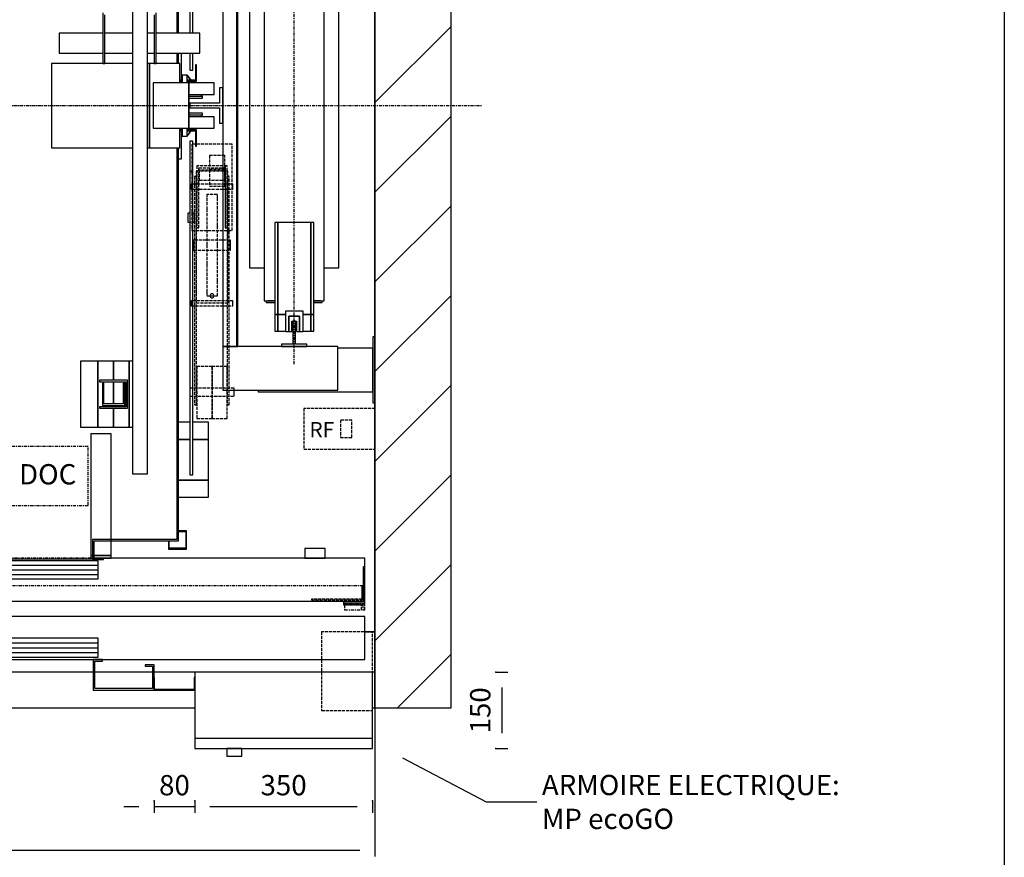
# Model space of a CAD drawing. Extents: x 10 to 2457, y 10 to 287.
# Drawn here: x 413 to 510, y 122 to 205 of the extents above; entities that cross this region are included whole.
import ezdxf

# ---------------------------------------------------------------- set-up
doc = ezdxf.new("R2010")
doc.units = 0
doc.header["$LTSCALE"] = 0.5
doc.header["$MEASUREMENT"] = 0
doc.linetypes.add('ACAD_ISO02W100', pattern=[15, 12, -3])
doc.linetypes.add('ACAD_ISO10W100', pattern=[18.5, 12, -3, 0.5, -3])
doc.layers.get('0').update_dxf_attribs({"linetype": 'CONTINUOUS'})
for name, color, linetype in [('1', 1, 'CONTINUOUS'), ('3', 5, 'ACAD_ISO02W100'), ('6', 7, 'CONTINUOUS'), ('7', 6, 'ACAD_ISO10W100'), ('8', 3, 'CONTINUOUS'), ('9', 7, 'CONTINUOUS')]:
    doc.layers.add(name, color=color, linetype=linetype)
doc.styles.add('LD', font='ARIALUNI.TTF')
doc.dimstyles.new('LIFT', dxfattribs={"dimtxt": 2, "dimasz": 1.5, "dimexe": 0.6, "dimexo": 0, "dimgap": 0.5, "dimtad": 1, "dimdec": 0, "dimzin": 0, "dimdsep": 46, "dimtxsty": 'LD', "dimcen": 0, "dimdle": 3.5, "dimclrd": 1, "dimclre": 1, "dimclrt": 5, "dimadec": 0, "dimazin": 0, "dimtfac": 1, "dimtdec": 0, "dimtix": 1, "dimtmove": 1, "dimatfit": 3, "dimfxl": 0, "dimtolj": 1, "dimtzin": 0, "dimarcsym": 0})

# ---------------------------------------------------------------- blocks, each defined once
blk = doc.blocks.new('BORD_MACPUARSA_A4_V')
at = {"layer": '8'}
blk.add_line((190, 277), (190, 0), dxfattribs=at)
blk = doc.blocks.new('LD_20170511101810_00000038')
blk.add_blockref('BORD_MACPUARSA_A4_V', (0, 0))
blk = doc.blocks.new('LD_20170511101810_0000003B')
for p, q in [((1900, -150), (1900, 2550)), ((1750, 2400), (1750, -150)), ((1750, 581), (1750, 1933)), ((1750, 0), (1750, 451)), ((1730, 0), (1750, 0)), ((1750, 0), (1730, 0)), ((1750, -80), (1750, 0)), ((1750, -150), (1900, -150))]:
    blk.add_line(p, q)
blk = doc.blocks.new('LD_20170511101810_0000003D')
for p, q in [((-254, 60), (-255, 60)), ((-255, 60), (-255, 35)), ((-254, 36), (-254, 60)), ((-175, 60), (-176, 60)), ((-176, 60), (-176, 36)), ((175, 70), (-175, 70)), ((-175, 70), (-175, -60)), ((-175, 35), (-175, 60)), ((175, -60), (175, 70)), ((-255, 35), (-175, 35)), ((-176, 36), (-254, 36)), ((-175, -60), (175, -60)), ((-175, -60), (-175, -60.5)), ((-175, -60.5), (-175, -80)), ((175, -60.5), (-175, -60.5)), ((175, -60.5), (175, -60)), ((175, -80), (175, -60.5)), ((-175, -80), (175, -80)), ((-112, -80), (-112, -95)), ((-82, -80), (-112, -80)), ((-112, -95), (-82, -95)), ((-82, -95), (-82, -80))]:
    blk.add_line(p, q)
at = {"layer": '3'}
for p, q in [((75, 150), (75, -5)), ((175, 150), (75, 150)), ((175, -5), (175, 150)), ((75, -5), (175, -5))]:
    blk.add_line(p, q, dxfattribs=at)
blk = doc.blocks.new('*D199')
at = {"layer": '9', "color": 1}
for p, q in [((430.25, 127.6), (430.25, 126.4)), ((447.75, 127.6), (447.75, 126.4)), ((446.25, 127), (431.75, 127))]:
    blk.add_line(p, q, dxfattribs=at)
for p in [(430.25, 127.59), (447.75, 127.59)]:
    blk.add_point(p, dxfattribs=at)
for points in [[(430.25, 127), (431.75, 127.25), (431.75, 126.75), (430.25, 127)], [(447.75, 127), (446.25, 126.75), (446.25, 127.25), (447.75, 127)]]:
    blk.add_solid(points, dxfattribs=at)
at = {"layer": '9', "color": 5, "insert": (439, 127.5), "char_height": 2, "attachment_point": 8, "style": 'LD'}
blk.add_mtext('350', dxfattribs=at)
blk = doc.blocks.new('*D200')
at = {"layer": '9', "color": 1}
for p, q in [((426.25, 127.6), (426.25, 126.4)), ((430.25, 127.6), (430.25, 126.4)), ((424.75, 127), (423.25, 127)), ((430.25, 127), (426.25, 127))]:
    blk.add_line(p, q, dxfattribs=at)
for p in [(426.25, 127.59), (430.25, 127.59)]:
    blk.add_point(p, dxfattribs=at)
blk.add_solid([(426.25, 127), (424.75, 126.75), (424.75, 127.25), (426.25, 127)], dxfattribs=at)
at = {"layer": '9', "color": 5, "insert": (428.25, 127.5), "char_height": 2, "attachment_point": 8, "style": 'LD'}
blk.add_mtext('80', dxfattribs=at)
blk = doc.blocks.new('_NONE')
blk = doc.blocks.new('*D201')
at = {"layer": '9', "color": 1}
for p, q in [((459.9, 140.25), (461.1, 140.25)), ((460.5, 138.75), (460.5, 134.25)), ((459.9, 132.75), (461.1, 132.75))]:
    blk.add_line(p, q, dxfattribs=at)
for p in [(459.91, 140.25), (459.91, 132.75)]:
    blk.add_point(p, dxfattribs=at)
for points in [[(460.5, 140.25), (460.75, 138.75), (460.25, 138.75), (460.5, 140.25)], [(460.5, 132.75), (460.25, 134.25), (460.75, 134.25), (460.5, 132.75)]]:
    blk.add_solid(points, dxfattribs=at)
at = {"layer": '9', "color": 5, "insert": (460, 136.5), "char_height": 2, "attachment_point": 8, "rotation": 90, "style": 'LD'}
blk.add_mtext('150', dxfattribs=at)
blk = doc.blocks.new('LD_20170511101810_0000003E')
for p, q in [((-533, 145), (-620, 145)), ((-620, 145), (-620, 60)), ((-515, 145), (-533, 145)), ((-533, 145), (-533, 142)), ((-533, 142), (-518, 142)), ((-518, 142), (-518, 100)), ((1035, 145), (-515, 145)), ((-515, 103), (-515, 145)), ((4.95, 144), (-509.95, 144)), ((-509.95, 144), (-509.95, 107)), ((4.95, 107), (4.95, 144)), ((1035, 60), (1035, 145)), ((-518, 100), (-503, 100)), ((-500, 103), (-515, 103)), ((-509.95, 107), (4.95, 107)), ((-503, 100), (-503, 3)), ((-500, 0), (-500, 103)), ((509.95, 102), (-4.95, 102)), ((-4.95, 102), (-4.95, 65)), ((509.95, 65), (509.95, 102)), ((-620, 60), (-503, 60)), ((-500, 60), (1035, 60)), ((-4.95, 65), (509.95, 65)), ((500, 60), (500, 0)), ((518, 60), (500, 60)), ((518, 57), (518, 60)), ((-602, 50), (-620, 50)), ((-620, 50), (-620, 0)), ((-617, 47), (-602, 47)), ((-617, 3), (-617, 47)), ((-602, 47), (-602, 50)), ((503, 3), (503, 57)), ((503, 57), (518, 57)), ((620, 50), (602, 50)), ((602, 50), (602, 47)), ((602, 47), (617, 47)), ((617, 47), (617, 3)), ((620, 0), (620, 50)), ((-620, 0), (-500, 0)), ((-503, 3), (-617, 3)), ((500, 0), (620, 0)), ((617, 3), (503, 3))]:
    blk.add_line(p, q)
at = {"layer": '7'}
for p, q in [((-540, 145), (-540, 60)), ((1035, 145), (-540, 145)), ((1035, 60), (1035, 145)), ((-540, 60), (1035, 60))]:
    blk.add_line(p, q, dxfattribs=at)
at = {"layer": '8'}
for p, q in [((-510, 134.75), (5, 134.75)), ((-510, 125.5), (5, 125.5)), ((-510, 116.25), (5, 116.25)), ((-5, 92.75), (510, 92.75)), ((-5, 83.5), (510, 83.5)), ((-5, 74.25), (510, 74.25))]:
    blk.add_line(p, q, dxfattribs=at)
blk = doc.blocks.new('LD_20170511101810_0000003F')
for p, q in [((75, -80), (1, -80)), ((192, -80), (78, -80)), ((1195, -80), (195, -80)), ((1312, -80), (1198, -80)), ((1395, -80), (1315, -80)), ((1750, -80), (1745, -80)), ((1750, -150), (1750, -80)), ((0, -130.5), (0, -150)), ((0, -150), (1395, -150)), ((1745, -150), (1750, -150))]:
    blk.add_line(p, q)
blk = doc.blocks.new('LD_20170511101810_00000044')
at = {"layer": '7'}
blk.add_line((-970, 0), (1200, 0), dxfattribs=at)
blk = doc.blocks.new('LD_20170511101810_00000047')
for p, q in [((600, 1075), (600, -77)), ((603, -77), (603, 1078)), ((600, -117), (600, -137)), ((603, -137), (603, -117)), ((600, -303), (600, -1075)), ((603, -1078), (603, -303)), ((433.5, -1075), (433.5, -1115)), ((600, -1075), (433.5, -1075)), ((436.5, -1112), (436.5, -1078)), ((436.5, -1078), (603, -1078)), ((-566.5, -1113.5), (433.5, -1113.5)), ((433.5, -1115), (455, -1115)), ((455, -1112), (436.5, -1112)), ((455, -1115), (455, -1112))]:
    blk.add_line(p, q)
blk = doc.blocks.new('LD_20170511101810_00000048')
for p, q in [((625, 1172), (625, 143)), ((625, 1172), (625, 143)), ((631, 143), (631, 1172)), ((631, 143), (631, 1172)), ((454, 183), (454, 83)), ((458, 83), (458, 179)), ((555, 179), (555, 83)), ((559, 83), (559, 183)), ((368, 143), (368, 141.5)), ((454, 143), (368, 143)), ((368, 141.5), (368, 137.1)), ((368, 137.1), (368, 130.7)), ((512, 143), (458, 143)), ((555, 143), (542, 143)), ((645, 143), (559, 143)), ((645, 141.5), (645, 143)), ((645, 137.1), (645, 141.5)), ((645, 130.7), (645, 137.1)), ((368, 130.7), (368, 123)), ((368, 123), (368, 115.3)), ((645, 123), (645, 130.7)), ((645, 115.3), (645, 123)), ((368, 115.3), (368, 108.9)), ((368, 108.9), (368, 104.5)), ((368, 104.5), (368, 103)), ((368, 103), (454, 103)), ((458, 103), (512, 103)), ((542, 103), (555, 103)), ((559, 103), (645, 103)), ((609, 50), (609, 103)), ((609, 50), (609, 103)), ((625, 103), (625, 70)), ((625, 103), (625, 70)), ((631, 70), (631, 103)), ((631, 70), (631, 103)), ((645, 108.9), (645, 115.3)), ((645, 104.5), (645, 108.9)), ((645, 103), (645, 104.5)), ((512, 83), (352.5, 83)), ((352.5, 83), (352.5, -83)), ((454, 83), (458, 83)), ((545.5, 83), (542, 83)), ((605.5, 83), (545.5, 83)), ((545.5, 83), (545.5, -83)), ((545.5, -83), (545.5, 83)), ((555, 83), (559, 83)), ((605.5, 44.5), (605.5, 83)), ((638.5, 80), (636.5, 80)), ((636.5, 80), (636.5, 50)), ((638.5, 80), (636.5, 80)), ((636.5, 80), (636.5, 50)), ((638.5, 50), (638.5, 80)), ((638.5, 50), (638.5, 80)), ((625, 70), (631, 70)), ((625, 70), (631, 70)), ((553, 44.5), (553, -44.5)), ((623, 44.5), (553, 44.5)), ((610, 50), (606.5, 50)), ((606.5, 50), (606.5, 44.5)), ((610, 50), (606.5, 50)), ((606.5, 50), (606.5, 44.5)), ((608.5, 48), (610, 48)), ((608.5, 44.5), (608.5, 48)), ((608.5, 48), (610, 48)), ((608.5, 44.5), (608.5, 48)), ((609, 44.5), (609, 48)), ((609, 44.5), (609, 48)), ((627, 50), (620, 50)), ((627, 50), (620, 50)), ((620, 48), (628.4, 48)), ((620, 48), (628.4, 48)), ((623, -44.5), (623, 44.5)), ((623, 44.5), (623, -44.5)), ((673, 44.5), (623, 44.5)), ((638.5, 50), (627.3, 50)), ((638.5, 50), (627.3, 50)), ((628.7, 48), (638.5, 48)), ((628.7, 48), (638.5, 48)), ((636.5, 50), (638.5, 50)), ((636.5, 50), (638.5, 50)), ((638.5, 48), (638.5, 50)), ((638.5, 48), (638.5, 50)), ((673, 22), (673, 44.5)), ((624, -22), (624, 22)), ((624, 22), (673, 22)), ((673, -22), (624, -22)), ((673, -44.5), (673, -22)), ((553, -44.5), (623, -44.5)), ((605.5, -83), (605.5, -44.5)), ((606.5, -44.5), (606.5, -50)), ((606.5, -44.5), (606.5, -50)), ((606.5, -50), (610, -50)), ((606.5, -50), (610, -50)), ((608.5, -48), (608.5, -44.5)), ((608.5, -48), (608.5, -44.5)), ((610, -48), (608.5, -48)), ((610, -48), (608.5, -48)), ((609, -48), (609, -44.5)), ((609, -48), (609, -44.5)), ((609, -105), (609, -50)), ((609, -105), (609, -50)), ((628.4, -48), (620, -48)), ((628.4, -48), (620, -48)), ((620, -50), (627, -50)), ((620, -50), (627, -50)), ((623, -44.5), (673, -44.5)), ((627.3, -50), (638.5, -50)), ((627.3, -50), (638.5, -50)), ((638.5, -48), (628.7, -48)), ((638.5, -48), (628.7, -48)), ((638.5, -50), (636.5, -50)), ((636.5, -50), (636.5, -80)), ((638.5, -50), (636.5, -50)), ((636.5, -50), (636.5, -80)), ((638.5, -50), (638.5, -48)), ((638.5, -50), (638.5, -48)), ((638.5, -80), (638.5, -50)), ((638.5, -80), (638.5, -50)), ((631, -70), (625, -70)), ((625, -70), (625, -130)), ((631, -70), (625, -70)), ((625, -70), (625, -130)), ((631, -130), (631, -70)), ((631, -130), (631, -70)), ((352.5, -83), (512, -83)), ((542, -83), (545.5, -83)), ((545.5, -83), (605.5, -83)), ((636.5, -80), (638.5, -80)), ((636.5, -80), (638.5, -80)), ((603, -105), (609, -105)), ((603, -105), (609, -105)), ((625, -130), (631, -130)), ((631, -130), (625, -130)), ((625, -130), (625, -728)), ((625, -130), (631, -130)), ((631, -130), (625, -130)), ((625, -130), (625, -728)), ((631, -728), (631, -130)), ((631, -728), (631, -130)), ((625, -624), (603, -624)), ((625, -624), (603, -624)), ((662, -624), (631, -624)), ((662, -624), (631, -624)), ((662, -658), (662, -624)), ((662, -658), (662, -624)), ((625, -658), (603, -658)), ((603, -658), (625, -658)), ((625, -658), (603, -658)), ((603, -658), (625, -658)), ((662, -658), (631, -658)), ((631, -658), (662, -658)), ((662, -658), (631, -658)), ((631, -658), (662, -658)), ((662, -738), (662, -658)), ((662, -738), (662, -658)), ((625, -728), (631, -728)), ((625, -728), (631, -728)), ((603, -738), (662, -738)), ((662, -738), (603, -738)), ((603, -738), (662, -738)), ((662, -738), (603, -738)), ((662, -772), (662, -738)), ((662, -772), (662, -738)), ((603, -772), (662, -772)), ((603, -772), (662, -772))]:
    blk.add_line(p, q)
blk = doc.blocks.new('LD_20170511101810_00000049')
at = {"layer": '3'}
for p, q in [((40, 199), (-40, 199)), ((-40, 199), (-40, 29)), ((40, 199), (-40, 199)), ((-40, 199), (-40, 29)), ((40, 29), (40, 199)), ((40, 29), (40, 199)), ((25, 176.8), (-5, 176.8)), ((-5, 176.8), (-5, 148.7)), ((25, 176.8), (-5, 176.8)), ((-5, 176.8), (-5, 148.7)), ((25, 148.7), (25, 176.8)), ((25, 148.7), (25, 176.8)), ((29.9, 156), (-29.9, 156)), ((-29.9, 156), (-29.9, 34)), ((29.9, 156), (-29.9, 156)), ((-29.9, 156), (-29.9, 34)), ((29.8, 156), (25.8, 156)), ((25.8, 156), (25.8, 34)), ((29.8, 156), (25.8, 156)), ((25.8, 156), (25.8, 34)), ((29.8, 156), (25.8, 156)), ((25.8, 156), (25.8, 34)), ((29.8, 156), (25.8, 156)), ((25.8, 156), (25.8, 34)), ((29.8, 34), (29.8, 156)), ((29.8, 34), (29.8, 156)), ((29.8, 34), (29.8, 156)), ((29.8, 34), (29.8, 156)), ((29.9, 34), (29.9, 156)), ((29.9, 34), (29.9, 156)), ((31, 146), (-31, 146)), ((-31, 146), (-31, -114)), ((31, 146), (-31, 146)), ((-31, 146), (-31, -114)), ((-25.9, 152), (25.9, 152)), ((-25.9, 34), (-25.9, 152)), ((-25.9, 152), (25.9, 152)), ((-25.9, 34), (-25.9, 152)), ((-25, 148), (-25, 128)), ((25, 148), (-25, 148)), ((-25, 148), (-25, 128)), ((25, 148), (-25, 148)), ((-5, 148.7), (-5, 116.2)), ((25, 148.7), (-5, 148.7)), ((-5, 148.7), (25, 148.7)), ((-5, 148.7), (-5, 116.2)), ((25, 148.7), (-5, 148.7)), ((-5, 148.7), (25, 148.7)), ((25, 116.2), (25, 148.7)), ((25, 116.2), (25, 148.7)), ((25, 128), (25, 148)), ((25, 128), (25, 148)), ((25.9, 152), (25.9, 34)), ((25.9, 152), (25.9, 34)), ((31, -114), (31, 146)), ((31, -114), (31, 146)), ((-40.8, 120), (-40.8, 119.6)), ((40.8, 120), (-40.8, 120)), ((-40.8, 120), (-40.8, 119.6)), ((40.8, 120), (-40.8, 120)), ((-40.8, 119.6), (-40.8, 118.5)), ((-40.8, 119.6), (-40.8, 118.5)), ((-40.8, 118.5), (-40.8, 116.9)), ((-40.8, 118.5), (-40.8, 116.9)), ((-40.8, 116.9), (-40.8, 115)), ((-40.8, 116.9), (-40.8, 115)), ((-30.5, 135), (-34.5, 135)), ((-34.5, 135), (-34.5, -315)), ((-30.5, 135), (-34.5, 135)), ((-34.5, 135), (-34.5, -315)), ((-30.5, -315), (-30.5, 135)), ((-30.5, -315), (-30.5, 135)), ((-25, 128), (25, 128)), ((-25, 128), (25, 128)), ((34, 135), (30, 135)), ((30, 135), (30, -315)), ((34, 135), (30, 135)), ((30, 135), (30, -315)), ((34, -315), (34, 135)), ((34, -315), (34, 135)), ((40.8, 119.6), (40.8, 120)), ((40.8, 119.6), (40.8, 120)), ((40.8, 118.5), (40.8, 119.6)), ((40.8, 118.5), (40.8, 119.6)), ((40.8, 116.9), (40.8, 118.5)), ((40.8, 116.9), (40.8, 118.5)), ((40.8, 115), (40.8, 116.9)), ((40.8, 115), (40.8, 116.9)), ((-40.8, 115), (-40.8, 113.1)), ((-40.8, 115), (-40.8, 113.1)), ((-40.8, 113.1), (-40.8, 111.5)), ((-40.8, 113.1), (-40.8, 111.5)), ((-40.8, 111.5), (-40.8, 110.4)), ((-40.8, 111.5), (-40.8, 110.4)), ((-40.8, 110.4), (-40.8, 110)), ((-40.8, 110.4), (-40.8, 110)), ((-40.8, 110), (40.8, 110)), ((-40.8, 110), (40.8, 110)), ((-10.5, 100), (-10.5, 92.4)), ((10.5, 100), (-10.5, 100)), ((-10.5, 100), (-10.5, 92.4)), ((10.5, 100), (-10.5, 100)), ((-5, 116.2), (25, 116.2)), ((-5, 116.2), (25, 116.2)), ((10.5, 92.4), (10.5, 100)), ((10.5, 92.4), (10.5, 100)), ((40.8, 113.1), (40.8, 115)), ((40.8, 113.1), (40.8, 115)), ((40.8, 111.5), (40.8, 113.1)), ((40.8, 111.5), (40.8, 113.1)), ((40.8, 110.4), (40.8, 111.5)), ((40.8, 110.4), (40.8, 111.5)), ((40.8, 110), (40.8, 110.4)), ((40.8, 110), (40.8, 110.4)), ((-10.5, 92.4), (-10.5, 70.7)), ((-10.5, 92.4), (-10.5, 70.7)), ((10.5, 70.7), (10.5, 92.4)), ((10.5, 70.7), (10.5, 92.4)), ((-47.5, 63), (-47.5, 62.3)), ((-34.5, 63), (-47.5, 63)), ((-47.5, 63), (-47.5, 62.3)), ((-34.5, 63), (-47.5, 63)), ((-47.5, 62.3), (-47.5, 60.4)), ((-47.5, 62.3), (-47.5, 60.4)), ((-47.5, 60.4), (-47.5, 57.4)), ((-47.5, 60.4), (-47.5, 57.4)), ((-34.5, 62.3), (-34.5, 63)), ((-34.5, 62.3), (-34.5, 63)), ((-34.5, 60.4), (-34.5, 62.3)), ((-34.5, 60.4), (-34.5, 62.3)), ((-34.5, 57.4), (-34.5, 60.4)), ((-34.5, 57.4), (-34.5, 60.4)), ((-10.5, 70.7), (-10.5, 38.3)), ((-10.5, 70.7), (-10.5, 38.3)), ((10.5, 38.3), (10.5, 70.7)), ((10.5, 38.3), (10.5, 70.7)), ((-47.5, 57.4), (-47.5, 54)), ((-47.5, 57.4), (-47.5, 54)), ((-47.5, 54), (-47.5, 50.6)), ((-47.5, 54), (-47.5, 50.6)), ((-47.5, 50.6), (-47.5, 47.6)), ((-47.5, 50.6), (-47.5, 47.6)), ((-47.5, 47.6), (-47.5, 45.7)), ((-47.5, 47.6), (-47.5, 45.7)), ((-47.5, 45.7), (-47.5, 45)), ((-47.5, 45.7), (-47.5, 45)), ((-47.5, 45), (-34.5, 45)), ((-47.5, 45), (-34.5, 45)), ((-34.5, 54), (-34.5, 57.4)), ((-34.5, 54), (-34.5, 57.4)), ((-34.5, 50.6), (-34.5, 54)), ((-34.5, 50.6), (-34.5, 54)), ((-34.5, 47.6), (-34.5, 50.6)), ((-34.5, 47.6), (-34.5, 50.6)), ((-34.5, 45.7), (-34.5, 47.6)), ((-34.5, 45.7), (-34.5, 47.6)), ((-34.5, 45), (-34.5, 45.7)), ((-34.5, 45), (-34.5, 45.7)), ((-40, 29), (40, 29)), ((-40, 29), (40, 29)), ((-29.9, 34), (-25.9, 34)), ((-29.9, 34), (-25.9, 34)), ((-10.5, 38.3), (-10.5, 0)), ((-10.5, 38.3), (-10.5, 0)), ((10.5, 0), (10.5, 38.3)), ((10.5, 0), (10.5, 38.3)), ((25.8, 34), (29.8, 34)), ((25.8, 34), (29.8, 34)), ((25.8, 34), (29.8, 34)), ((25.8, 34), (29.8, 34)), ((25.9, 34), (29.9, 34)), ((25.9, 34), (29.9, 34)), ((-36.2, 9.9), (-36.2, 9.1)), ((36.2, 9.9), (-36.2, 9.9)), ((-36.2, 9.9), (-36.2, 9.1)), ((36.2, 9.9), (-36.2, 9.9)), ((-36.2, 9.1), (-36.2, 7)), ((-36.2, 9.1), (-36.2, 7)), ((-36.2, 7), (-36.2, 3.8)), ((-36.2, 7), (-36.2, 3.8)), ((-36.2, 3.8), (-36.2, 0)), ((-36.2, 3.8), (-36.2, 0)), ((-36.2, 0), (-36.2, -3.8)), ((-36.2, 0), (-36.2, -3.8)), ((36.2, 9.1), (36.2, 9.9)), ((36.2, 9.1), (36.2, 9.9)), ((36.2, 7), (36.2, 9.1)), ((36.2, 7), (36.2, 9.1)), ((36.2, 3.8), (36.2, 7)), ((36.2, 3.8), (36.2, 7)), ((36.2, 0), (36.2, 3.8)), ((36.2, 0), (36.2, 3.8)), ((36.2, -3.8), (36.2, 0)), ((36.2, -3.8), (36.2, 0)), ((-36.2, -3.8), (-36.2, -7)), ((-36.2, -3.8), (-36.2, -7)), ((-36.2, -7), (-36.2, -9.1)), ((-36.2, -7), (-36.2, -9.1)), ((-36.2, -9.1), (-36.2, -9.9)), ((-36.2, -9.1), (-36.2, -9.9)), ((-36.2, -9.9), (36.2, -9.9)), ((-36.2, -9.9), (36.2, -9.9)), ((-10.5, 0), (-10.5, -38.3)), ((-10.5, 0), (-10.5, -38.3)), ((10.5, -38.3), (10.5, 0)), ((10.5, -38.3), (10.5, 0)), ((36.2, -7), (36.2, -3.8)), ((36.2, -7), (36.2, -3.8)), ((36.2, -9.1), (36.2, -7)), ((36.2, -9.1), (36.2, -7)), ((36.2, -9.9), (36.2, -9.1)), ((36.2, -9.9), (36.2, -9.1)), ((-10.5, -38.3), (-10.5, -70.7)), ((-10.5, -38.3), (-10.5, -70.7)), ((10.5, -70.7), (10.5, -38.3)), ((10.5, -70.7), (10.5, -38.3)), ((-10.5, -70.7), (-10.5, -92.4)), ((-10.5, -70.7), (-10.5, -92.4)), ((10.5, -92.4), (10.5, -70.7)), ((10.5, -92.4), (10.5, -70.7)), ((-10.5, -92.4), (-10.5, -100)), ((-10.5, -92.4), (-10.5, -100)), ((-1.5, -96.3), (-2.8, -97.2)), ((-1.5, -96.3), (-2.8, -97.2)), ((0, -96), (-1.5, -96.3)), ((0, -96), (-1.5, -96.3)), ((1.5, -96.3), (0, -96)), ((1.5, -96.3), (0, -96)), ((2.8, -97.2), (1.5, -96.3)), ((2.8, -97.2), (1.5, -96.3)), ((10.5, -100), (10.5, -92.4)), ((10.5, -100), (10.5, -92.4)), ((-40.8, -110), (-40.8, -110.4)), ((40.8, -110), (-40.8, -110)), ((-40.8, -110), (-40.8, -110.4)), ((40.8, -110), (-40.8, -110)), ((-40.8, -110.4), (-40.8, -111.5)), ((-40.8, -110.4), (-40.8, -111.5)), ((-40.8, -111.5), (-40.8, -113.1)), ((-40.8, -111.5), (-40.8, -113.1)), ((-40.8, -113.1), (-40.8, -115)), ((-40.8, -113.1), (-40.8, -115)), ((-40.8, -115), (-40.8, -116.9)), ((-40.8, -115), (-40.8, -116.9)), ((-31, -114), (31, -114)), ((-31, -114), (31, -114)), ((-10.5, -100), (10.5, -100)), ((-10.5, -100), (10.5, -100)), ((-3.7, -98.5), (-4, -100)), ((-3.7, -98.5), (-4, -100)), ((-4, -100), (-3.7, -101.5)), ((-4, -100), (-3.7, -101.5)), ((-2.8, -97.2), (-3.7, -98.5)), ((-2.8, -97.2), (-3.7, -98.5)), ((-3.7, -101.5), (-2.8, -102.8)), ((-3.7, -101.5), (-2.8, -102.8)), ((-2.8, -102.8), (-1.5, -103.7)), ((-2.8, -102.8), (-1.5, -103.7)), ((-1.5, -103.7), (0, -104)), ((-1.5, -103.7), (0, -104)), ((0, -104), (1.5, -103.7)), ((0, -104), (1.5, -103.7)), ((1.5, -103.7), (2.8, -102.8)), ((1.5, -103.7), (2.8, -102.8)), ((3.7, -98.5), (2.8, -97.2)), ((3.7, -98.5), (2.8, -97.2)), ((2.8, -102.8), (3.7, -101.5)), ((2.8, -102.8), (3.7, -101.5)), ((4, -100), (3.7, -98.5)), ((4, -100), (3.7, -98.5)), ((3.7, -101.5), (4, -100)), ((3.7, -101.5), (4, -100)), ((40.8, -110.4), (40.8, -110)), ((40.8, -110.4), (40.8, -110)), ((40.8, -111.5), (40.8, -110.4)), ((40.8, -111.5), (40.8, -110.4)), ((40.8, -113.1), (40.8, -111.5)), ((40.8, -113.1), (40.8, -111.5)), ((40.8, -115), (40.8, -113.1)), ((40.8, -115), (40.8, -113.1)), ((40.8, -116.9), (40.8, -115)), ((40.8, -116.9), (40.8, -115)), ((-40.8, -116.9), (-40.8, -118.5)), ((-40.8, -116.9), (-40.8, -118.5)), ((-40.8, -118.5), (-40.8, -119.6)), ((-40.8, -118.5), (-40.8, -119.6)), ((-40.8, -119.6), (-40.8, -120)), ((-40.8, -119.6), (-40.8, -120)), ((-40.8, -120), (40.8, -120)), ((-40.8, -120), (40.8, -120)), ((40.8, -118.5), (40.8, -116.9)), ((40.8, -118.5), (40.8, -116.9)), ((40.8, -119.6), (40.8, -118.5)), ((40.8, -119.6), (40.8, -118.5)), ((40.8, -120), (40.8, -119.6)), ((40.8, -120), (40.8, -119.6)), ((0, -239), (-30, -239)), ((-30, -239), (-30, -342)), ((0, -239), (-30, -239)), ((-30, -239), (-30, -342)), ((30, -239), (0, -239)), ((0, -239), (0, -342)), ((0, -342), (0, -239)), ((30, -239), (0, -239)), ((0, -239), (0, -342)), ((0, -342), (0, -239)), ((30, -342), (30, -239)), ((30, -342), (30, -239)), ((-43.5, -282), (-43.5, -282.6)), ((43.5, -282), (-43.5, -282)), ((-43.5, -282), (-43.5, -282.6)), ((43.5, -282), (-43.5, -282)), ((-43.5, -282.6), (-43.5, -284.3)), ((-43.5, -282.6), (-43.5, -284.3)), ((-43.5, -284.3), (-43.5, -286.9)), ((-43.5, -284.3), (-43.5, -286.9)), ((-43.5, -286.9), (-43.5, -290)), ((-43.5, -286.9), (-43.5, -290)), ((-43.5, -290), (-43.5, -293.1)), ((-43.5, -290), (-43.5, -293.1)), ((43.5, -282.6), (43.5, -282)), ((43.5, -282.6), (43.5, -282)), ((43.5, -284.3), (43.5, -282.6)), ((43.5, -284.3), (43.5, -282.6)), ((43.5, -286.9), (43.5, -284.3)), ((43.5, -286.9), (43.5, -284.3)), ((43.5, -290), (43.5, -286.9)), ((43.5, -290), (43.5, -286.9)), ((43.5, -293.1), (43.5, -290)), ((43.5, -293.1), (43.5, -290)), ((-43.5, -293.1), (-43.5, -295.7)), ((-43.5, -293.1), (-43.5, -295.7)), ((-43.5, -295.7), (-43.5, -297.4)), ((-43.5, -295.7), (-43.5, -297.4)), ((-43.5, -297.4), (-43.5, -298)), ((-43.5, -297.4), (-43.5, -298)), ((-43.5, -298), (43.5, -298)), ((-43.5, -298), (43.5, -298)), ((43.5, -295.7), (43.5, -293.1)), ((43.5, -295.7), (43.5, -293.1)), ((43.5, -297.4), (43.5, -295.7)), ((43.5, -297.4), (43.5, -295.7)), ((43.5, -298), (43.5, -297.4)), ((43.5, -298), (43.5, -297.4)), ((-34.5, -315), (-30.5, -315)), ((-34.5, -315), (-30.5, -315)), ((30, -315), (34, -315)), ((30, -315), (34, -315)), ((-30, -342), (0, -342)), ((-30, -342), (0, -342)), ((0, -342), (30, -342)), ((0, -342), (30, -342))]:
    blk.add_line(p, q, dxfattribs=at)
blk = doc.blocks.new('LD_20170511101810_0000004F')
for p, q in [((32.5, 35), (26.5, 35)), ((26.5, 35), (26.5, 4.5)), ((32.5, -35), (32.5, 35)), ((26.5, 4.5), (-32.5, 4.5)), ((-32.5, 4.5), (-32.5, -4.5)), ((-32.5, -4.5), (26.5, -4.5)), ((26.5, -4.5), (26.5, -35)), ((26.5, -35), (32.5, -35))]:
    blk.add_line(p, q)
blk = doc.blocks.new('LD_20170511101810_00000055')
for p, q in [((0, 60), (-10, 60)), ((-10, 60), (-10, 44.5)), ((0.1, 60.1), (-0.1, 59.9)), ((-0.1, 59.9), (10.9, 44.5)), ((0, 44.5), (0, 60)), ((11.2, 44.5), (0.1, 60.1)), ((27, 22), (29.9, 17.9)), ((30.1, 18.1), (27.3, 22)), ((30, 18.2), (4, 18.2)), ((4, 14.8), (30, 14.8)), ((29.9, 17.9), (30.1, 18.1)), ((30, 14.8), (30, 18.2)), ((30, -14.8), (4, -14.8)), ((4, -18.2), (30, -18.2)), ((29.9, -17.9), (27, -22)), ((27.3, -22), (30.1, -18.1)), ((30.1, -18.1), (29.9, -17.9)), ((30, -18.2), (30, -14.8)), ((-10, -44.5), (-10, -60)), ((10.9, -44.5), (-0.1, -59.9)), ((0, -60), (0, -44.5)), ((0.1, -60.1), (11.2, -44.5)), ((-10, -60), (0, -60)), ((-0.1, -59.9), (0.1, -60.1))]:
    blk.add_line(p, q)
blk = doc.blocks.new('LD_20170511101810_00000059')
at = {"layer": '7'}
blk.add_line((-717.5, 0), (717.5, 0), dxfattribs=at)
blk = doc.blocks.new('LD_20170511101810_0000005A')
for p, q in [((-504.5, 85), (-535, 85)), ((-535, 85), (-535, 0)), ((509.95, 80), (-4.95, 80)), ((-4.95, 80), (-4.95, 44)), ((509.95, 44), (509.95, 80)), ((1035, 85), (520, 85)), ((1035, 68), (1035, 85)), ((1035, 68), (1032, 68)), ((1032, 68), (1032, -2)), ((1035, -5), (1035, 68)), ((-504.5, 39), (-509.95, 39)), ((-509.95, 39), (-509.95, 5)), ((4.95, 39), (-501.5, 39)), ((-4.95, 44), (509.95, 44)), ((4.95, 3), (4.95, 39)), ((-535, 0), (1032, 0)), ((-501.5, 3), (4.95, 3)), ((1032, -2), (993, -2)), ((993, -2), (993, -5)), ((993, -5), (1035, -5))]:
    blk.add_line(p, q)
at = {"layer": '1'}
for p, q in [((535, 330), (495, 330)), ((495, 330), (495, 90)), ((535, 90), (535, 330)), ((-372, 193), (-500, 193)), ((-500, 193), (-500, 85)), ((-372, 85), (-372, 193)), ((-121, 165), (-331, 165)), ((-331, 165), (-331, 85)), ((-121, 85), (-121, 165)), ((957, 104), (917, 104)), ((917, 104), (917, 85)), ((957, 85), (957, 104)), ((-500, 85), (-372, 85)), ((-331, 85), (-121, 85)), ((495, 90), (535, 90)), ((535, 90), (495, 90)), ((495, 90), (495, 85)), ((495, 85), (535, 85)), ((535, 85), (535, 90)), ((917, 85), (957, 85))]:
    blk.add_line(p, q, dxfattribs=at)
at = {"layer": '3'}
for p, q in [((1029, 31), (1029, 4)), ((1030, 3), (1030, 31)), ((1029, 4), (930, 4)), ((930, 4), (930, 3)), ((930, 3), (1030, 3))]:
    blk.add_line(p, q, dxfattribs=at)
at = {"layer": '7'}
for p, q in [((-495, 330), (-535, 330)), ((-535, 330), (-535, 90)), ((-495, 193), (-495, 330)), ((328, 305), (328, 189)), ((490, 305), (328, 305)), ((490, 189), (490, 305)), ((328, 189), (490, 189)), ((0, 145), (0, -205)), ((-535, 90), (-500, 90)), ((-500, 90), (-535, 90)), ((-535, 90), (-535, 85)), ((1035, 85), (-535, 85)), ((-535, 85), (-535, 31)), ((-535, 85), (-500, 85)), ((1035, 31), (1035, 85)), ((-535, 62), (-538, 62)), ((-538, 62), (-538, -2)), ((-535, -5), (-535, 62)), ((-535, 31), (1035, 31)), ((-530.9, -5), (-573, -5)), ((-573, -5), (-573, -17)), ((-573, -17), (-569, -17)), ((-569, -7), (-530.9, -7)), ((-569, -17), (-569, -7)), ((-538, -2), (-568, -2)), ((-568, -2), (-568, -5)), ((-568, -5), (-535, -5)), ((-564.4, -7), (-564.4, -17)), ((-530.9, -7), (-564.4, -7)), ((-564.4, -17), (-530.9, -17)), ((-530.9, -7), (-530.9, -5)), ((-530.9, -17), (-530.9, -7)), ((993, -5), (993, -7)), ((1035, -5), (993, -5)), ((993, -7), (1031, -7)), ((995.25, -7), (995.25, -17)), ((1028.75, -7), (995.25, -7)), ((995.25, -17), (1028.75, -17)), ((1028.75, -17), (1028.75, -7)), ((1031, -7), (1031, -17)), ((1031, -17), (1035, -17)), ((1035, -17), (1035, -5))]:
    blk.add_line(p, q, dxfattribs=at)
at = {"layer": '8'}
for p, q in [((-5, 71), (510, 71)), ((-5, 62), (510, 62)), ((-5, 53), (510, 53)), ((-510, 30), (5, 30)), ((-510, 21), (5, 21)), ((-510, 12), (5, 12))]:
    blk.add_line(p, q, dxfattribs=at)
blk = doc.blocks.new('LD_20170511101810_0000005B')
for p, q in [((619, -838), (603, -838)), ((603, -839.5), (617.5, -839.5)), ((617.5, -839.5), (617.5, -872.5)), ((619, -874), (619, -838)), ((583, -858), (583, -874)), ((584.5, -872.5), (584.5, -858)), ((617.5, -872.5), (584.5, -872.5)), ((583, -874), (619, -874))]:
    blk.add_line(p, q)
blk = doc.blocks.new('LD_20170511101810_0000005C')
for p, q in [((1112, 2079), (1112, 129)), ((1142, 129), (1142, 2079)), ((1044, 351), (1010, 351)), ((1010, 351), (1010, 221)), ((1044, 221), (1044, 351)), ((1075, 351), (1044, 351)), ((1044, 351), (1044, 221)), ((1106, 351), (1075, 351)), ((1075, 351), (1075, 313.5)), ((1075, 313.5), (1075, 351)), ((1112, 351), (1106, 351)), ((1106, 351), (1106, 221)), ((1106, 221), (1106, 351)), ((1102.5, 313.5), (1047.5, 313.5)), ((1047.5, 313.5), (1047.5, 310.5)), ((1047.5, 310.5), (1099.5, 310.5)), ((1075, 310.5), (1075, 267)), ((1075, 267), (1075, 310.5)), ((1099.5, 310.5), (1099.5, 261.5)), ((1102.5, 258.5), (1102.5, 313.5)), ((1053, 308), (1053, 264)), ((1056, 308), (1053, 308)), ((1056, 267), (1056, 308)), ((1094, 308), (1094, 267)), ((1097, 308), (1094, 308)), ((1097, 264), (1097, 308)), ((1099.5, 261.5), (1047.5, 261.5)), ((1047.5, 261.5), (1047.5, 258.5)), ((1047.5, 258.5), (1102.5, 258.5)), ((1053, 264), (1097, 264)), ((1094, 267), (1056, 267)), ((1075, 264), (1075, 261.5)), ((1075, 261.5), (1075, 264)), ((1075, 258.5), (1075, 221)), ((1075, 221), (1075, 258.5)), ((1010, 221), (1044, 221)), ((1044, 221), (1075, 221)), ((1075, 221), (1106, 221)), ((1106, 221), (1112, 221)), ((1112, 129), (1142, 129))]:
    blk.add_line(p, q)
blk = doc.blocks.new('LD_20170511101810_00000062')
for p, q in [((-32.5, 664.5), (-38.5, 664.5)), ((-38.5, 664.5), (-38.5, 631.5)), ((-32.5, 631.5), (-32.5, 664.5)), ((-17.5, 664.5), (-32.5, 664.5)), ((-32.5, 664.5), (-32.5, 631.5)), ((32.5, 664.5), (17.5, 664.5)), ((38.5, 664.5), (32.5, 664.5)), ((32.5, 664.5), (32.5, 631.5)), ((32.5, 631.5), (32.5, 664.5)), ((38.5, 631.5), (38.5, 664.5)), ((-32.5, 631.5), (-38.5, 631.5)), ((-38.5, 631.5), (-38.5, 450.5)), ((-38.5, 631.5), (-32.5, 631.5)), ((-17.5, 631.5), (-32.5, 631.5)), ((-32.5, 631.5), (-32.5, 450.5)), ((-32.5, 450.5), (-32.5, 631.5)), ((-32.5, 631.5), (-17.5, 631.5)), ((32.5, 631.5), (17.5, 631.5)), ((17.5, 631.5), (32.5, 631.5)), ((38.5, 631.5), (32.5, 631.5)), ((32.5, 631.5), (32.5, 450.5)), ((32.5, 450.5), (32.5, 631.5)), ((32.5, 631.5), (38.5, 631.5)), ((38.5, 450.5), (38.5, 631.5)), ((-38.5, 605), (-59, 605)), ((-59, 605), (-59, -605)), ((-38.5, 608), (-55, 608)), ((-55, 608), (-55, 605)), ((-52, 605), (-38.5, 605)), ((55, 608), (38.5, 608)), ((59, 605), (38.5, 605)), ((38.5, 605), (52, 605)), ((55, 605), (55, 608)), ((59, -605), (59, 605)), ((-59, 540), (-88, 540)), ((-88, 540), (-88, -540)), ((88, 540), (59, 540)), ((88, -540), (88, 540)), ((-38.5, 450.5), (-32.5, 450.5)), ((-32.5, 450.5), (32.5, 450.5)), ((32.5, 450.5), (38.5, 450.5)), ((-32.5, -450.5), (-38.5, -450.5)), ((-38.5, -450.5), (-38.5, -631.5)), ((32.5, -450.5), (-32.5, -450.5)), ((-32.5, -450.5), (-32.5, -631.5)), ((-32.5, -631.5), (-32.5, -450.5)), ((38.5, -450.5), (32.5, -450.5)), ((32.5, -450.5), (32.5, -631.5)), ((32.5, -631.5), (32.5, -450.5)), ((38.5, -631.5), (38.5, -450.5)), ((-88, -540), (-59, -540)), ((59, -540), (88, -540)), ((-59, -605), (-38.5, -605)), ((-55, -605), (-55, -608)), ((-55, -608), (-38.5, -608)), ((-38.5, -605), (-52, -605)), ((38.5, -605), (59, -605)), ((52, -605), (38.5, -605)), ((38.5, -608), (55, -608)), ((55, -608), (55, -605)), ((-38.5, -631.5), (-32.5, -631.5)), ((-32.5, -631.5), (-38.5, -631.5)), ((-38.5, -631.5), (-38.5, -664.5)), ((-32.5, -631.5), (-17.5, -631.5)), ((-32.5, -664.5), (-32.5, -631.5)), ((-17.5, -631.5), (-32.5, -631.5)), ((-32.5, -631.5), (-32.5, -664.5)), ((17.5, -631.5), (32.5, -631.5)), ((32.5, -631.5), (17.5, -631.5)), ((32.5, -631.5), (38.5, -631.5)), ((38.5, -631.5), (32.5, -631.5)), ((32.5, -631.5), (32.5, -664.5)), ((32.5, -664.5), (32.5, -631.5)), ((38.5, -664.5), (38.5, -631.5)), ((-38.5, -664.5), (-32.5, -664.5)), ((-32.5, -664.5), (-17.5, -664.5)), ((17.5, -664.5), (32.5, -664.5)), ((32.5, -664.5), (38.5, -664.5))]:
    blk.add_line(p, q)
blk = doc.blocks.new('LD_20170511101810_00000063')
for p, q in [((-17.5, 25), (-17.5, -15)), ((17.5, 25), (-17.5, 25)), ((17.5, -15), (17.5, 25)), ((-10.5, 15), (-10.5, -15)), ((10.5, 15), (-10.5, 15)), ((-10.5, -15), (-10.5, 15)), ((-10.5, 15), (10.5, 15)), ((-4.5, -15), (-4.5, 5)), ((-4.5, 5), (4.5, 5)), ((4.5, 5), (4.5, -15)), ((10.5, -15), (10.5, 15)), ((10.5, 15), (10.5, -15)), ((-17.5, -15), (-10.5, -15)), ((-10.5, -15), (-4.5, -15)), ((4.5, -15), (10.5, -15)), ((10.5, -15), (17.5, -15))]:
    blk.add_line(p, q)
blk = doc.blocks.new('LD_20170511101810_00000067')
for p, q in [((2.5, 25), (-2.5, 25)), ((-2.5, 25), (-2.5, -20)), ((2.5, -20), (2.5, 25)), ((-2.5, -20), (-25, -20)), ((-25, -20), (-25, -25)), ((-25, -25), (25, -25)), ((25, -20), (2.5, -20)), ((25, -25), (25, -20))]:
    blk.add_line(p, q)
blk = doc.blocks.new('LD_20170511101810_0000006C')
at = {"layer": '7'}
blk.add_line((0, -730), (0, 730), dxfattribs=at)
blk = doc.blocks.new('LD_20170511101810_0000006D')
for p, q in [((-0.5, 695), (-0.5, -695)), ((0.5, 695), (-0.5, 695)), ((0.5, -695), (0.5, 695)), ((-0.5, -695), (0.5, -695))]:
    blk.add_line(p, q)
blk = doc.blocks.new('LD_20170511101810_0000006F')
for p, q in [((0, 806), (-4, 806)), ((-4, 806), (-4, 676)), ((0, 676), (0, 806)), ((-300, 781), (-300, 695)), ((-73, 781), (-300, 781)), ((-230, 784), (-230, 781)), ((-4, 784), (-230, 784)), ((-73, 695), (-73, 781)), ((-4, 698), (-4, 784)), ((-272.5, 695), (-300, 695)), ((-300, 695), (-300, -695)), ((-300, 695), (-73, 695)), ((-270, 695), (-271.5, 695)), ((-270, -695), (-270, 695)), ((-73, 698), (-4, 698)), ((-4, 676), (0, 676)), ((0, -676), (-4, -676)), ((-4, -676), (-4, -806)), ((0, -806), (0, -676)), ((-300, -695), (-272.5, -695)), ((-73, -695), (-300, -695)), ((-300, -695), (-300, -781)), ((-271.5, -695), (-270, -695)), ((-73, -781), (-73, -695)), ((-4, -698), (-73, -698)), ((-4, -784), (-4, -698)), ((-300, -781), (-73, -781)), ((-230, -781), (-230, -784)), ((-230, -784), (-4, -784)), ((-4, -806), (0, -806))]:
    blk.add_line(p, q)
blk = doc.blocks.new('*D254')
at = {"layer": '9', "color": 1}
for p, q in [((360.5, 144.25), (360.5, 122.082)), ((448, 144.25), (448, 122.082)), ((446.5, 122.682), (362, 122.682))]:
    blk.add_line(p, q, dxfattribs=at)
for p in [(360.5, 144.24), (448, 144.24)]:
    blk.add_point(p, dxfattribs=at)
for points in [[(360.5, 122.682), (362, 122.932), (362, 122.432), (360.5, 122.682)], [(448, 122.682), (446.5, 122.432), (446.5, 122.932), (448, 122.682)]]:
    blk.add_solid(points, dxfattribs=at)
at = {"layer": '9', "color": 5, "insert": (404.25, 123.182), "char_height": 2, "attachment_point": 8, "style": 'LD'}
blk.add_mtext('GAINE 1750', dxfattribs=at)
blk = doc.blocks.new('LD_20170511101810_00000071')
at = {"layer": '3'}
for p, q in [((0, 40), (-140, 40)), ((-140, 40), (-140, -40)), ((0, 40), (-140, 40)), ((-140, 40), (-140, -40)), ((0, -40), (0, 40)), ((0, -40), (0, 40)), ((0, 37.5), (-1, 37.5)), ((-1, 37.5), (-1, -37.5)), ((0, 37.5), (-1, 37.5)), ((-1, 37.5), (-1, -37.5)), ((0, 37.5), (-1, 37.5)), ((-1, 37.5), (-1, -37.5)), ((0, 37.5), (-1, 37.5)), ((-1, 37.5), (-1, -37.5)), ((0, -37.5), (0, 37.5)), ((0, -37.5), (0, 37.5)), ((0, -37.5), (0, 37.5)), ((0, -37.5), (0, 37.5)), ((-45.3, 17), (-67.8, 17)), ((-67.8, 17), (-67.8, -17)), ((-45.3, 17), (-67.8, 17)), ((-67.8, 17), (-67.8, -17)), ((-45.3, -17), (-45.3, 17)), ((-45.3, -17), (-45.3, 17)), ((-67.8, -17), (-45.3, -17)), ((-67.8, -17), (-45.3, -17)), ((-1, -37.5), (0, -37.5)), ((-1, -37.5), (0, -37.5)), ((-1, -37.5), (0, -37.5)), ((-1, -37.5), (0, -37.5)), ((-140, -40), (0, -40)), ((-140, -40), (0, -40))]:
    blk.add_line(p, q, dxfattribs=at)
blk = doc.blocks.new('LD_20170511101810_00000073')
at = {"layer": '8'}
for p, q in [((1750, 1042.9), (1900, 1192.9)), ((1750, 866.1), (1900, 1016.1)), ((1750, 689.3), (1900, 839.3)), ((1750, 512.6), (1900, 662.6)), ((1750, 335.8), (1900, 485.8)), ((1750, 159), (1900, 309)), ((1750, -17.8), (1900, 132.2)), ((1794.5, -150), (1900, -44.5))]:
    blk.add_line(p, q, dxfattribs=at)
blk = doc.blocks.new('LD_20170511101810_00000074')
for p, q in [((1804.5, -248.7), (1968.9, -335.5)), ((1968.9, -335.5), (2068.9, -335.5))]:
    blk.add_line(p, q)
blk.add_solid([(1742.6, -216), (1809.9, -238.3), (1799, -259), (1742.6, -216)])
at = {"insert": (2078.9, -335.5), "char_height": 40, "width": 800, "attachment_point": 4, "style": 'LD'}
blk.add_mtext('\\fArial Unicode MS|b0|i0|u0;\\C256;ARMOIRE ELECTRIQUE:\\PMP ecoGO', dxfattribs=at)

msp = doc.modelspace()

# ---------------------------------------------------------------- block references
at = {"layer": '6'}
msp.add_blockref('LD_20170511101810_00000038', (320, 10), dxfattribs=at)
at = {"layer": '6', "xscale": 0.05, "yscale": 0.05, "zscale": 0.05}
for name, p in [('LD_20170511101810_00000044', (398.5, 196.1)), ('LD_20170511101810_0000003B', (360.5, 144.25)), ('LD_20170511101810_00000073', (360.5, 144.25)), ('LD_20170511101810_0000005B', (398.5, 196.1)), ('LD_20170511101810_00000047', (398.5, 207.1)), ('LD_20170511101810_0000005C', (368.5, 153.35)), ('LD_20170511101810_00000048', (398.5, 196.1)), ('LD_20170511101810_0000006F', (448, 207.1)), ('LD_20170511101810_0000006C', (440.05, 207.1)), ('LD_20170511101810_0000006D', (434.4, 207.1)), ('LD_20170511101810_00000062', (440.05, 207.1)), ('LD_20170511101810_00000055', (429.5, 196.1)), ('LD_20170511101810_0000004F', (431.375, 196.1)), ('LD_20170511101810_00000059', (398.5, 196.1)), ('LD_20170511101810_00000049', (431.95, 182.35)), ('LD_20170511101810_00000063', (440.05, 174.6)), ('LD_20170511101810_00000067', (440.05, 173.6)), ('LD_20170511101810_00000071', (448, 164.25)), ('LD_20170511101810_0000005A', (395.25, 147.25)), ('LD_20170511101810_0000003E', (395.25, 138.5)), ('LD_20170511101810_0000003D', (439, 136.75)), ('LD_20170511101810_0000003F', (360.5, 144.25)), ('LD_20170511101810_00000074', (360.5, 144.25))]:
    msp.add_blockref(name, p, dxfattribs=at)

# ---------------------------------------------------------------- texts
at = {"style": 'LD'}
for s, insert, char_height, attachment_point in [('\\fArial Unicode MS|b0|i0|u0;\\C256;RF', (441.548, 164.166), 1.5, 4), ('\\fArial Unicode MS|b0|i0|u0;\\C256;DOC', (415.762, 159.764), 2, 5)]:
    msp.add_mtext(s, dxfattribs=dict(at, insert=insert, char_height=char_height, attachment_point=attachment_point))

# ---------------------------------------------------------------- dimensions: what is measured, and where the dimension line sits
at = {"layer": '9'}
dim = msp.add_linear_dim(base=(404.25, 122.682), p1=(360.5, 144.25), p2=(448, 144.25), text='GAINE <>', dimstyle='LIFT', override={"dimscale": 1, "dimlfac": 20, "dimtix": 1}, dxfattribs=at)
dim.commit()
dim.dimension.update_dxf_attribs({"geometry": '*D254', "text_midpoint": (404.25, 122.682)})
dim = msp.add_linear_dim(base=(460.5, 136.5), p1=(459.9, 132.75), p2=(459.9, 140.25), angle=90, dimstyle='LIFT', override={"dimscale": 1, "dimlfac": 20, "dimtix": 1}, dxfattribs=at)
dim.commit()
dim.dimension.update_dxf_attribs({"geometry": '*D201', "text_midpoint": (460.5, 136.5)})
for base, p1, p2, override, picture, middle in [((428.25, 127), (426.25, 127.6), (430.25, 127.6), {"dimscale": 1, "dimlfac": 20, "dimblk2": 'NONE', "dimtix": 1}, '*D200', (428.25, 127)), ((439, 127), (430.25, 127.6), (447.75, 127.6), {"dimscale": 1, "dimlfac": 20, "dimtix": 1}, '*D199', (439, 127))]:
    dim = msp.add_linear_dim(base=base, p1=p1, p2=p2, dimstyle='LIFT', override=override, dxfattribs=at)
    dim.commit()
    dim.dimension.update_dxf_attribs({"geometry": picture, "text_midpoint": middle})

doc.saveas('drawing.dxf')
